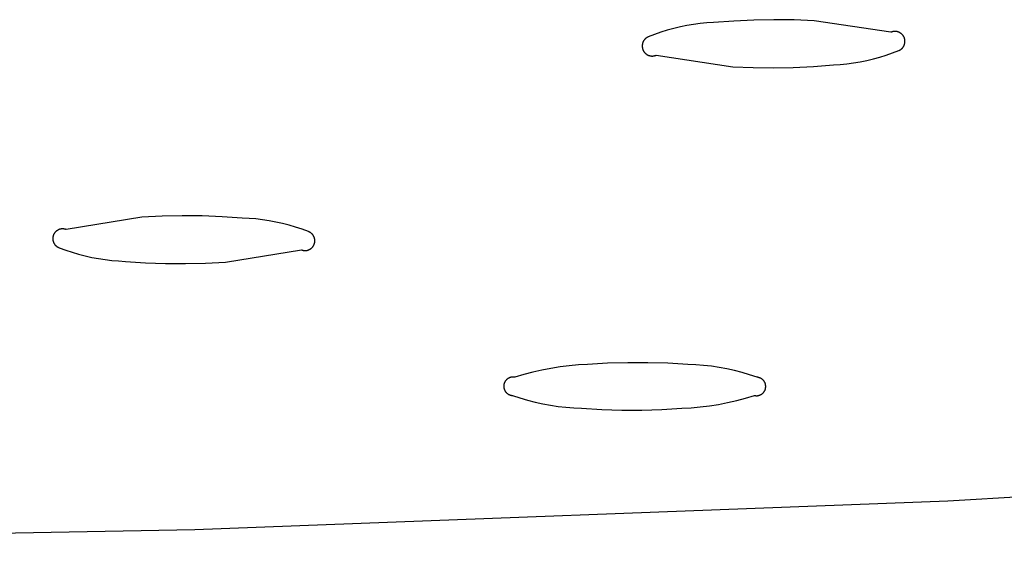
# Model space of a CAD drawing. Units: millimetres. Extents: x -748 to 510, y -1525 to 1776.
# Drawn here: x -379 to -363, y -139 to -131 of the extents above; entities that cross this region are included whole.
import ezdxf

# ---------------------------------------------------------------- set-up
doc = ezdxf.new("R2010")
doc.units = ezdxf.units.MM
doc.header["$MEASUREMENT"] = 0
doc.layers.add('Default', color=7, linetype='Continuous', true_color=0x000000)

msp = doc.modelspace()

# ---------------------------------------------------------------- linework, layer by layer
at = {"layer": 'Default', "color": 7, "true_color": 0xffffff}
for p, q in [((-367.685, -130.946), (-368.001, -130.971)), ((-367.368, -130.931), (-367.685, -130.946)), ((-367.051, -130.925), (-367.368, -130.931)), ((-366.734, -130.928), (-367.051, -130.925)), ((-366.418, -130.941), (-366.734, -130.928)), ((-365.21, -131.123), (-366.418, -130.941)), ((-368.731, -131.091), (-368.832, -131.123)), ((-368.629, -131.063), (-368.731, -131.091)), ((-368.525, -131.039), (-368.629, -131.063)), ((-368.422, -131.018), (-368.525, -131.039)), ((-368.317, -131.001), (-368.422, -131.018)), ((-368.212, -130.987), (-368.317, -131.001)), ((-368.106, -130.977), (-368.212, -130.987)), ((-368.001, -130.971), (-368.106, -130.977)), ((-365.184, -131.114), (-365.189, -131.116)), ((-365.179, -131.113), (-365.184, -131.114)), ((-365.173, -131.112), (-365.179, -131.113)), ((-365.168, -131.111), (-365.173, -131.112)), ((-365.162, -131.111), (-365.168, -131.111)), ((-365.157, -131.11), (-365.162, -131.111)), ((-365.152, -131.11), (-365.157, -131.11)), ((-365.146, -131.11), (-365.152, -131.11)), ((-365.141, -131.11), (-365.146, -131.11)), ((-365.135, -131.11), (-365.141, -131.11)), ((-365.13, -131.111), (-365.135, -131.11)), ((-365.125, -131.111), (-365.13, -131.111)), ((-365.119, -131.112), (-365.125, -131.111)), ((-365.114, -131.113), (-365.119, -131.112)), ((-365.109, -131.115), (-365.114, -131.113)), ((-365.103, -131.116), (-365.109, -131.115)), ((-369.108, -131.269), (-369.11, -131.274)), ((-369.106, -131.264), (-369.108, -131.269)), ((-369.103, -131.259), (-369.106, -131.264)), ((-369.1, -131.255), (-369.103, -131.259)), ((-369.097, -131.25), (-369.1, -131.255)), ((-369.094, -131.246), (-369.097, -131.25)), ((-369.09, -131.242), (-369.094, -131.246)), ((-369.087, -131.237), (-369.09, -131.242)), ((-369.083, -131.233), (-369.087, -131.237)), ((-369.08, -131.229), (-369.083, -131.233)), ((-369.076, -131.226), (-369.08, -131.229)), ((-369.072, -131.222), (-369.076, -131.226)), ((-369.068, -131.218), (-369.072, -131.222)), ((-369.063, -131.215), (-369.068, -131.218)), ((-369.059, -131.212), (-369.063, -131.215)), ((-369.055, -131.209), (-369.059, -131.212)), ((-369.05, -131.206), (-369.055, -131.209)), ((-369.045, -131.203), (-369.05, -131.206)), ((-369.041, -131.201), (-369.045, -131.203)), ((-369.036, -131.198), (-369.041, -131.201)), ((-369.031, -131.196), (-369.036, -131.198)), ((-368.932, -131.158), (-369.031, -131.196)), ((-368.832, -131.123), (-368.932, -131.158)), ((-365.205, -131.121), (-365.21, -131.123)), ((-365.199, -131.119), (-365.205, -131.121)), ((-365.194, -131.117), (-365.199, -131.119)), ((-365.189, -131.116), (-365.194, -131.117)), ((-365.098, -131.118), (-365.103, -131.116)), ((-365.093, -131.119), (-365.098, -131.118)), ((-365.088, -131.121), (-365.093, -131.119)), ((-365.083, -131.123), (-365.088, -131.121)), ((-365.078, -131.126), (-365.083, -131.123)), ((-365.073, -131.128), (-365.078, -131.126)), ((-365.068, -131.131), (-365.073, -131.128)), ((-365.064, -131.133), (-365.068, -131.131)), ((-365.059, -131.136), (-365.064, -131.133)), ((-365.055, -131.14), (-365.059, -131.136)), ((-365.05, -131.143), (-365.055, -131.14)), ((-365.046, -131.146), (-365.05, -131.143)), ((-365.042, -131.15), (-365.046, -131.146)), ((-365.038, -131.153), (-365.042, -131.15)), ((-365.034, -131.157), (-365.038, -131.153)), ((-365.03, -131.161), (-365.034, -131.157)), ((-365.027, -131.165), (-365.03, -131.161)), ((-365.023, -131.169), (-365.027, -131.165)), ((-365.02, -131.174), (-365.023, -131.169)), ((-365.017, -131.178), (-365.02, -131.174)), ((-365.014, -131.183), (-365.017, -131.178)), ((-365.011, -131.187), (-365.014, -131.183)), ((-365.008, -131.192), (-365.011, -131.187)), ((-365.006, -131.197), (-365.008, -131.192)), ((-365.004, -131.202), (-365.006, -131.197)), ((-365.001, -131.207), (-365.004, -131.202)), ((-364.999, -131.212), (-365.001, -131.207)), ((-364.998, -131.217), (-364.999, -131.212)), ((-364.996, -131.222), (-364.998, -131.217)), ((-364.995, -131.227), (-364.996, -131.222)), ((-364.993, -131.233), (-364.995, -131.227)), ((-364.992, -131.238), (-364.993, -131.233)), ((-364.991, -131.243), (-364.992, -131.238)), ((-364.991, -131.249), (-364.991, -131.243)), ((-364.99, -131.254), (-364.991, -131.249)), ((-364.99, -131.26), (-364.99, -131.254)), ((-364.99, -131.265), (-364.99, -131.26)), ((-364.99, -131.27), (-364.99, -131.265)), ((-369.124, -131.326), (-369.125, -131.332)), ((-369.125, -131.332), (-369.125, -131.337)), ((-369.125, -131.337), (-369.125, -131.342)), ((-369.125, -131.342), (-369.125, -131.348)), ((-369.125, -131.348), (-369.124, -131.353)), ((-369.123, -131.315), (-369.124, -131.321)), ((-369.124, -131.321), (-369.124, -131.326)), ((-369.124, -131.353), (-369.124, -131.359)), ((-369.124, -131.359), (-369.123, -131.364)), ((-369.122, -131.31), (-369.123, -131.315)), ((-369.123, -131.364), (-369.122, -131.369)), ((-369.121, -131.305), (-369.122, -131.31)), ((-369.122, -131.369), (-369.121, -131.375)), ((-369.12, -131.299), (-369.121, -131.305)), ((-369.121, -131.375), (-369.12, -131.38)), ((-369.118, -131.294), (-369.12, -131.299)), ((-369.12, -131.38), (-369.118, -131.385)), ((-369.117, -131.289), (-369.118, -131.294)), ((-369.118, -131.385), (-369.117, -131.39)), ((-369.115, -131.284), (-369.117, -131.289)), ((-369.117, -131.39), (-369.115, -131.395)), ((-369.113, -131.279), (-369.115, -131.284)), ((-369.115, -131.395), (-369.113, -131.401)), ((-369.11, -131.274), (-369.113, -131.279)), ((-369.113, -131.401), (-369.111, -131.405)), ((-369.111, -131.405), (-369.108, -131.41)), ((-369.108, -131.41), (-369.106, -131.415)), ((-369.106, -131.415), (-369.103, -131.42)), ((-369.103, -131.42), (-369.1, -131.425)), ((-369.1, -131.425), (-369.097, -131.429)), ((-365.183, -131.449), (-365.084, -131.411)), ((-365.084, -131.411), (-365.079, -131.409)), ((-365.079, -131.409), (-365.075, -131.406)), ((-365.075, -131.406), (-365.07, -131.404)), ((-365.07, -131.404), (-365.065, -131.401)), ((-365.065, -131.401), (-365.061, -131.398)), ((-365.061, -131.398), (-365.056, -131.395)), ((-365.056, -131.395), (-365.052, -131.392)), ((-365.052, -131.392), (-365.047, -131.389)), ((-365.047, -131.389), (-365.043, -131.385)), ((-365.043, -131.385), (-365.039, -131.381)), ((-365.039, -131.381), (-365.035, -131.378)), ((-365.035, -131.378), (-365.032, -131.374)), ((-365.032, -131.374), (-365.028, -131.37)), ((-365.028, -131.37), (-365.024, -131.366)), ((-365.024, -131.366), (-365.021, -131.361)), ((-365.021, -131.361), (-365.018, -131.357)), ((-365.018, -131.357), (-365.015, -131.352)), ((-365.015, -131.352), (-365.012, -131.348)), ((-365.012, -131.348), (-365.009, -131.343)), ((-365.009, -131.343), (-365.007, -131.338)), ((-365.007, -131.338), (-365.004, -131.333)), ((-365.004, -131.333), (-365.002, -131.328)), ((-365.002, -131.328), (-365, -131.323)), ((-365, -131.323), (-364.998, -131.318)), ((-364.998, -131.318), (-364.997, -131.313)), ((-364.997, -131.313), (-364.995, -131.308)), ((-364.995, -131.308), (-364.994, -131.303)), ((-364.994, -131.303), (-364.993, -131.297)), ((-364.993, -131.297), (-364.992, -131.292)), ((-364.992, -131.292), (-364.991, -131.287)), ((-364.991, -131.287), (-364.99, -131.281)), ((-364.99, -131.276), (-364.99, -131.27)), ((-364.99, -131.281), (-364.99, -131.276)), ((-369.097, -131.429), (-369.094, -131.433)), ((-369.094, -131.433), (-369.091, -131.438)), ((-369.091, -131.438), (-369.087, -131.442)), ((-369.087, -131.442), (-369.084, -131.446)), ((-369.084, -131.446), (-369.08, -131.45)), ((-369.08, -131.45), (-369.076, -131.454)), ((-369.076, -131.454), (-369.072, -131.457)), ((-369.072, -131.457), (-369.068, -131.461)), ((-369.068, -131.461), (-369.064, -131.464)), ((-369.064, -131.464), (-369.059, -131.468)), ((-369.059, -131.468), (-369.055, -131.471)), ((-369.055, -131.471), (-369.05, -131.474)), ((-369.05, -131.474), (-369.046, -131.476)), ((-369.046, -131.476), (-369.041, -131.479)), ((-369.041, -131.479), (-369.036, -131.481)), ((-369.036, -131.481), (-369.031, -131.484)), ((-369.031, -131.484), (-369.026, -131.486)), ((-369.026, -131.486), (-369.021, -131.488)), ((-369.021, -131.488), (-369.016, -131.49)), ((-369.016, -131.49), (-369.011, -131.491)), ((-369.011, -131.491), (-369.005, -131.492)), ((-369.005, -131.492), (-369, -131.494)), ((-369, -131.494), (-368.995, -131.495)), ((-368.995, -131.495), (-368.989, -131.496)), ((-368.989, -131.496), (-368.984, -131.496)), ((-368.984, -131.496), (-368.979, -131.497)), ((-368.979, -131.497), (-368.973, -131.497)), ((-368.973, -131.497), (-368.968, -131.497)), ((-368.968, -131.497), (-368.962, -131.497)), ((-368.962, -131.497), (-368.957, -131.497)), ((-368.957, -131.497), (-368.951, -131.496)), ((-368.951, -131.496), (-368.946, -131.496)), ((-368.946, -131.496), (-368.941, -131.495)), ((-368.941, -131.495), (-368.935, -131.494)), ((-368.935, -131.494), (-368.93, -131.492)), ((-368.93, -131.492), (-368.925, -131.491)), ((-368.925, -131.491), (-368.92, -131.489)), ((-368.92, -131.489), (-368.915, -131.488)), ((-368.915, -131.488), (-368.909, -131.486)), ((-368.909, -131.486), (-368.904, -131.484)), ((-368.904, -131.484), (-367.697, -131.666)), ((-365.694, -131.589), (-365.59, -131.568)), ((-365.59, -131.568), (-365.487, -131.543)), ((-365.487, -131.543), (-365.384, -131.515)), ((-365.384, -131.515), (-365.283, -131.484)), ((-365.283, -131.484), (-365.183, -131.449)), ((-367.697, -131.666), (-367.38, -131.678)), ((-367.38, -131.678), (-367.063, -131.682)), ((-367.063, -131.682), (-366.747, -131.675)), ((-366.747, -131.675), (-366.43, -131.66)), ((-366.43, -131.66), (-366.115, -131.636)), ((-366.115, -131.636), (-366.009, -131.629)), ((-366.009, -131.629), (-365.903, -131.619)), ((-365.903, -131.619), (-365.798, -131.606)), ((-365.798, -131.606), (-365.694, -131.589)), ((-376.999, -134.034), (-378.192, -134.228)), ((-376.683, -134.018), (-376.999, -134.034)), ((-376.367, -134.012), (-376.683, -134.018)), ((-376.051, -134.014), (-376.367, -134.012)), ((-375.735, -134.026), (-376.051, -134.014)), ((-375.42, -134.047), (-375.735, -134.026)), ((-375.313, -134.053), (-375.42, -134.047)), ((-375.207, -134.061), (-375.313, -134.053)), ((-375.101, -134.074), (-375.207, -134.061)), ((-374.996, -134.09), (-375.101, -134.074)), ((-374.891, -134.11), (-374.996, -134.09)), ((-374.787, -134.133), (-374.891, -134.11)), ((-374.684, -134.159), (-374.787, -134.133)), ((-374.582, -134.189), (-374.684, -134.159)), ((-374.48, -134.223), (-374.582, -134.189)), ((-378.402, -134.358), (-378.403, -134.363)), ((-378.403, -134.363), (-378.403, -134.369)), ((-378.403, -134.369), (-378.403, -134.374)), ((-378.401, -134.347), (-378.402, -134.353)), ((-378.402, -134.353), (-378.402, -134.358)), ((-378.4, -134.342), (-378.401, -134.347)), ((-378.399, -134.337), (-378.4, -134.342)), ((-378.398, -134.332), (-378.399, -134.337)), ((-378.396, -134.327), (-378.398, -134.332)), ((-378.395, -134.322), (-378.396, -134.327)), ((-378.393, -134.317), (-378.395, -134.322)), ((-378.391, -134.312), (-378.393, -134.317)), ((-378.389, -134.307), (-378.391, -134.312)), ((-378.387, -134.302), (-378.389, -134.307)), ((-378.384, -134.297), (-378.387, -134.302)), ((-378.382, -134.293), (-378.384, -134.297)), ((-378.379, -134.288), (-378.382, -134.293)), ((-378.376, -134.284), (-378.379, -134.288)), ((-378.373, -134.279), (-378.376, -134.284)), ((-378.369, -134.275), (-378.373, -134.279)), ((-378.366, -134.271), (-378.369, -134.275)), ((-378.363, -134.267), (-378.366, -134.271)), ((-378.359, -134.263), (-378.363, -134.267)), ((-378.355, -134.259), (-378.359, -134.263)), ((-378.351, -134.256), (-378.355, -134.259)), ((-378.347, -134.252), (-378.351, -134.256)), ((-378.343, -134.249), (-378.347, -134.252)), ((-378.339, -134.246), (-378.343, -134.249)), ((-378.334, -134.243), (-378.339, -134.246)), ((-378.33, -134.24), (-378.334, -134.243)), ((-378.325, -134.237), (-378.33, -134.24)), ((-378.321, -134.235), (-378.325, -134.237)), ((-378.316, -134.232), (-378.321, -134.235)), ((-378.311, -134.23), (-378.316, -134.232)), ((-378.306, -134.228), (-378.311, -134.23)), ((-378.301, -134.226), (-378.306, -134.228)), ((-378.296, -134.224), (-378.301, -134.226)), ((-378.291, -134.223), (-378.296, -134.224)), ((-378.286, -134.221), (-378.291, -134.223)), ((-378.281, -134.22), (-378.286, -134.221)), ((-378.275, -134.219), (-378.281, -134.22)), ((-378.27, -134.218), (-378.275, -134.219)), ((-378.265, -134.218), (-378.27, -134.218)), ((-378.26, -134.217), (-378.265, -134.218)), ((-378.254, -134.217), (-378.26, -134.217)), ((-378.249, -134.217), (-378.254, -134.217)), ((-378.244, -134.217), (-378.249, -134.217)), ((-378.238, -134.217), (-378.244, -134.217)), ((-378.233, -134.218), (-378.238, -134.217)), ((-378.228, -134.218), (-378.233, -134.218)), ((-378.223, -134.219), (-378.228, -134.218)), ((-378.217, -134.22), (-378.223, -134.219)), ((-378.212, -134.222), (-378.217, -134.22)), ((-378.207, -134.223), (-378.212, -134.222)), ((-378.202, -134.224), (-378.207, -134.223)), ((-378.197, -134.226), (-378.202, -134.224)), ((-378.192, -134.228), (-378.197, -134.226)), ((-374.38, -134.26), (-374.48, -134.223)), ((-374.375, -134.261), (-374.38, -134.26)), ((-374.37, -134.264), (-374.375, -134.261)), ((-374.366, -134.266), (-374.37, -134.264)), ((-374.361, -134.268), (-374.366, -134.266)), ((-374.356, -134.271), (-374.361, -134.268)), ((-374.351, -134.273), (-374.356, -134.271)), ((-374.347, -134.276), (-374.351, -134.273)), ((-374.343, -134.279), (-374.347, -134.276)), ((-374.338, -134.282), (-374.343, -134.279)), ((-374.334, -134.286), (-374.338, -134.282)), ((-374.33, -134.289), (-374.334, -134.286)), ((-374.326, -134.293), (-374.33, -134.289)), ((-374.322, -134.296), (-374.326, -134.293)), ((-374.319, -134.3), (-374.322, -134.296)), ((-374.315, -134.304), (-374.319, -134.3)), ((-374.312, -134.308), (-374.315, -134.304)), ((-374.308, -134.312), (-374.312, -134.308)), ((-374.305, -134.317), (-374.308, -134.312)), ((-374.302, -134.321), (-374.305, -134.317)), ((-374.3, -134.326), (-374.302, -134.321)), ((-374.297, -134.33), (-374.3, -134.326)), ((-374.294, -134.335), (-374.297, -134.33)), ((-374.292, -134.34), (-374.294, -134.335)), ((-374.29, -134.345), (-374.292, -134.34)), ((-374.288, -134.35), (-374.29, -134.345)), ((-374.286, -134.355), (-374.288, -134.35)), ((-374.284, -134.36), (-374.286, -134.355)), ((-374.283, -134.365), (-374.284, -134.36)), ((-374.282, -134.37), (-374.283, -134.365)), ((-378.403, -134.374), (-378.403, -134.379)), ((-378.403, -134.379), (-378.402, -134.385)), ((-378.402, -134.385), (-378.402, -134.39)), ((-378.402, -134.39), (-378.401, -134.395)), ((-378.401, -134.395), (-378.4, -134.4)), ((-378.4, -134.4), (-378.399, -134.406)), ((-378.399, -134.406), (-378.397, -134.411)), ((-378.397, -134.411), (-378.396, -134.416)), ((-378.396, -134.416), (-378.394, -134.421)), ((-378.394, -134.421), (-378.392, -134.426)), ((-378.392, -134.426), (-378.39, -134.431)), ((-378.39, -134.431), (-378.388, -134.436)), ((-378.388, -134.436), (-378.386, -134.44)), ((-378.386, -134.44), (-378.383, -134.445)), ((-378.383, -134.445), (-378.381, -134.45)), ((-378.381, -134.45), (-378.378, -134.454)), ((-378.378, -134.454), (-378.375, -134.459)), ((-378.375, -134.459), (-378.372, -134.463)), ((-378.372, -134.463), (-378.368, -134.467)), ((-378.368, -134.467), (-378.365, -134.471)), ((-378.365, -134.471), (-378.361, -134.475)), ((-378.361, -134.475), (-378.358, -134.479)), ((-378.358, -134.479), (-378.354, -134.483)), ((-378.354, -134.483), (-378.35, -134.486)), ((-378.35, -134.486), (-378.346, -134.49)), ((-378.346, -134.49), (-378.342, -134.493)), ((-378.342, -134.493), (-378.337, -134.496)), ((-378.337, -134.496), (-378.333, -134.499)), ((-378.333, -134.499), (-378.329, -134.502)), ((-378.329, -134.502), (-378.324, -134.505)), ((-378.324, -134.505), (-378.319, -134.507)), ((-378.319, -134.507), (-378.314, -134.509)), ((-378.314, -134.509), (-378.31, -134.512)), ((-378.31, -134.512), (-378.305, -134.514)), ((-378.305, -134.514), (-378.3, -134.515)), ((-378.3, -134.515), (-378.2, -134.552)), ((-374.338, -134.526), (-374.334, -134.523)), ((-374.334, -134.523), (-374.33, -134.52)), ((-374.33, -134.52), (-374.326, -134.516)), ((-374.326, -134.516), (-374.322, -134.512)), ((-374.322, -134.512), (-374.318, -134.509)), ((-374.318, -134.509), (-374.315, -134.505)), ((-374.315, -134.505), (-374.311, -134.5)), ((-374.311, -134.5), (-374.308, -134.496)), ((-374.308, -134.496), (-374.305, -134.492)), ((-374.305, -134.492), (-374.302, -134.487)), ((-374.302, -134.487), (-374.299, -134.483)), ((-374.299, -134.483), (-374.297, -134.478)), ((-374.297, -134.478), (-374.294, -134.474)), ((-374.294, -134.474), (-374.292, -134.469)), ((-374.292, -134.469), (-374.29, -134.464)), ((-374.29, -134.464), (-374.288, -134.459)), ((-374.288, -134.459), (-374.286, -134.454)), ((-374.286, -134.454), (-374.284, -134.449)), ((-374.284, -134.449), (-374.283, -134.444)), ((-374.283, -134.444), (-374.282, -134.439)), ((-374.281, -134.375), (-374.282, -134.37)), ((-374.282, -134.439), (-374.28, -134.433)), ((-374.28, -134.38), (-374.281, -134.375)), ((-374.279, -134.386), (-374.28, -134.38)), ((-374.28, -134.428), (-374.279, -134.423)), ((-374.28, -134.433), (-374.28, -134.428)), ((-374.278, -134.391), (-374.279, -134.386)), ((-374.279, -134.423), (-374.278, -134.418)), ((-374.278, -134.396), (-374.278, -134.391)), ((-374.278, -134.402), (-374.278, -134.396)), ((-374.278, -134.407), (-374.278, -134.402)), ((-374.278, -134.412), (-374.278, -134.407)), ((-374.278, -134.418), (-374.278, -134.412)), ((-378.2, -134.552), (-378.098, -134.586)), ((-378.098, -134.586), (-377.996, -134.616)), ((-377.996, -134.616), (-377.893, -134.642)), ((-377.893, -134.642), (-377.789, -134.665)), ((-377.789, -134.665), (-377.684, -134.685)), ((-375.682, -134.741), (-374.489, -134.547)), ((-374.489, -134.547), (-374.484, -134.549)), ((-374.484, -134.549), (-374.479, -134.551)), ((-374.479, -134.551), (-374.474, -134.552)), ((-374.474, -134.552), (-374.469, -134.554)), ((-374.469, -134.554), (-374.464, -134.555)), ((-374.464, -134.555), (-374.459, -134.556)), ((-374.459, -134.556), (-374.453, -134.557)), ((-374.453, -134.557), (-374.448, -134.557)), ((-374.448, -134.557), (-374.443, -134.558)), ((-374.443, -134.558), (-374.437, -134.558)), ((-374.437, -134.558), (-374.432, -134.558)), ((-374.432, -134.558), (-374.427, -134.558)), ((-374.427, -134.558), (-374.421, -134.558)), ((-374.421, -134.558), (-374.416, -134.557)), ((-374.416, -134.557), (-374.411, -134.557)), ((-374.411, -134.557), (-374.406, -134.556)), ((-374.406, -134.556), (-374.4, -134.555)), ((-374.4, -134.555), (-374.395, -134.554)), ((-374.395, -134.554), (-374.39, -134.552)), ((-374.39, -134.552), (-374.385, -134.551)), ((-374.385, -134.551), (-374.38, -134.549)), ((-374.38, -134.549), (-374.375, -134.547)), ((-374.375, -134.547), (-374.37, -134.545)), ((-374.37, -134.545), (-374.365, -134.543)), ((-374.365, -134.543), (-374.36, -134.541)), ((-374.36, -134.541), (-374.356, -134.538)), ((-374.356, -134.538), (-374.351, -134.536)), ((-374.351, -134.536), (-374.347, -134.533)), ((-374.347, -134.533), (-374.342, -134.53)), ((-374.342, -134.53), (-374.338, -134.526)), ((-377.684, -134.685), (-377.579, -134.701)), ((-377.579, -134.701), (-377.473, -134.713)), ((-377.473, -134.713), (-377.366, -134.722)), ((-377.366, -134.722), (-377.26, -134.728)), ((-377.26, -134.728), (-376.945, -134.749)), ((-376.945, -134.749), (-376.629, -134.76)), ((-376.629, -134.76), (-376.313, -134.763)), ((-376.313, -134.763), (-375.997, -134.756)), ((-375.997, -134.756), (-375.682, -134.741)), ((-370.274, -136.371), (-370.419, -136.389)), ((-370.129, -136.358), (-370.274, -136.371)), ((-369.984, -136.35), (-370.129, -136.358)), ((-369.669, -136.332), (-369.984, -136.35)), ((-369.353, -136.323), (-369.669, -136.332)), ((-369.037, -136.323), (-369.353, -136.323)), ((-368.721, -136.332), (-369.037, -136.323)), ((-368.405, -136.35), (-368.721, -136.332)), ((-368.282, -136.356), (-368.405, -136.35)), ((-368.159, -136.366), (-368.282, -136.356)), ((-368.037, -136.38), (-368.159, -136.366)), ((-367.914, -136.399), (-368.037, -136.38)), ((-370.988, -136.51), (-371.128, -136.552)), ((-370.848, -136.472), (-370.988, -136.51)), ((-370.706, -136.44), (-370.848, -136.472)), ((-370.563, -136.412), (-370.706, -136.44)), ((-370.419, -136.389), (-370.563, -136.412)), ((-367.793, -136.422), (-367.914, -136.399)), ((-367.673, -136.448), (-367.793, -136.422)), ((-367.553, -136.479), (-367.673, -136.448)), ((-367.435, -136.514), (-367.553, -136.479)), ((-367.318, -136.553), (-367.435, -136.514)), ((-371.303, -136.677), (-371.304, -136.682)), ((-371.304, -136.682), (-371.304, -136.687)), ((-371.304, -136.687), (-371.304, -136.692)), ((-371.304, -136.692), (-371.304, -136.697)), ((-371.302, -136.672), (-371.303, -136.677)), ((-371.301, -136.662), (-371.302, -136.667)), ((-371.302, -136.667), (-371.302, -136.672)), ((-371.299, -136.657), (-371.301, -136.662)), ((-371.298, -136.652), (-371.299, -136.657)), ((-371.296, -136.647), (-371.298, -136.652)), ((-371.295, -136.642), (-371.296, -136.647)), ((-371.293, -136.638), (-371.295, -136.642)), ((-371.291, -136.633), (-371.293, -136.638)), ((-371.289, -136.629), (-371.291, -136.633)), ((-371.286, -136.624), (-371.289, -136.629)), ((-371.284, -136.62), (-371.286, -136.624)), ((-371.281, -136.615), (-371.284, -136.62)), ((-371.278, -136.611), (-371.281, -136.615)), ((-371.275, -136.607), (-371.278, -136.611)), ((-371.272, -136.603), (-371.275, -136.607)), ((-371.269, -136.599), (-371.272, -136.603)), ((-371.266, -136.595), (-371.269, -136.599)), ((-371.262, -136.592), (-371.266, -136.595)), ((-371.259, -136.588), (-371.262, -136.592)), ((-371.255, -136.585), (-371.259, -136.588)), ((-371.251, -136.582), (-371.255, -136.585)), ((-371.247, -136.578), (-371.251, -136.582)), ((-371.243, -136.575), (-371.247, -136.578)), ((-371.239, -136.573), (-371.243, -136.575)), ((-371.235, -136.57), (-371.239, -136.573)), ((-371.23, -136.567), (-371.235, -136.57)), ((-371.226, -136.565), (-371.23, -136.567)), ((-371.221, -136.563), (-371.226, -136.565)), ((-371.217, -136.561), (-371.221, -136.563)), ((-371.212, -136.559), (-371.217, -136.561)), ((-371.207, -136.557), (-371.212, -136.559)), ((-371.202, -136.555), (-371.207, -136.557)), ((-371.198, -136.554), (-371.202, -136.555)), ((-371.193, -136.553), (-371.198, -136.554)), ((-371.188, -136.552), (-371.193, -136.553)), ((-371.183, -136.551), (-371.188, -136.552)), ((-371.178, -136.55), (-371.183, -136.551)), ((-371.173, -136.549), (-371.178, -136.55)), ((-371.168, -136.549), (-371.173, -136.549)), ((-371.163, -136.549), (-371.168, -136.549)), ((-371.158, -136.549), (-371.163, -136.549)), ((-371.153, -136.549), (-371.158, -136.549)), ((-371.148, -136.549), (-371.153, -136.549)), ((-371.143, -136.55), (-371.148, -136.549)), ((-371.138, -136.55), (-371.143, -136.55)), ((-371.133, -136.551), (-371.138, -136.55)), ((-371.128, -136.552), (-371.133, -136.551)), ((-367.312, -136.553), (-367.318, -136.553)), ((-367.307, -136.553), (-367.312, -136.553)), ((-367.302, -136.554), (-367.307, -136.553)), ((-367.298, -136.555), (-367.302, -136.554)), ((-367.293, -136.556), (-367.298, -136.555)), ((-367.288, -136.557), (-367.293, -136.556)), ((-367.283, -136.559), (-367.288, -136.557)), ((-367.278, -136.56), (-367.283, -136.559)), ((-367.273, -136.562), (-367.278, -136.56)), ((-367.269, -136.564), (-367.273, -136.562)), ((-367.264, -136.566), (-367.269, -136.564)), ((-367.259, -136.568), (-367.264, -136.566)), ((-367.255, -136.571), (-367.259, -136.568)), ((-367.251, -136.573), (-367.255, -136.571)), ((-367.246, -136.576), (-367.251, -136.573)), ((-367.242, -136.579), (-367.246, -136.576)), ((-367.238, -136.582), (-367.242, -136.579)), ((-367.234, -136.585), (-367.238, -136.582)), ((-367.23, -136.588), (-367.234, -136.585)), ((-367.227, -136.591), (-367.23, -136.588)), ((-367.223, -136.595), (-367.227, -136.591)), ((-367.219, -136.599), (-367.223, -136.595)), ((-367.216, -136.602), (-367.219, -136.599)), ((-367.213, -136.606), (-367.216, -136.602)), ((-367.21, -136.61), (-367.213, -136.606)), ((-367.207, -136.614), (-367.21, -136.61)), ((-367.204, -136.618), (-367.207, -136.614)), ((-367.201, -136.623), (-367.204, -136.618)), ((-367.199, -136.627), (-367.201, -136.623)), ((-367.196, -136.632), (-367.199, -136.627)), ((-367.194, -136.636), (-367.196, -136.632)), ((-367.192, -136.641), (-367.194, -136.636)), ((-367.19, -136.645), (-367.192, -136.641)), ((-367.188, -136.65), (-367.19, -136.645)), ((-367.187, -136.655), (-367.188, -136.65)), ((-367.186, -136.66), (-367.187, -136.655)), ((-367.184, -136.665), (-367.186, -136.66)), ((-367.183, -136.67), (-367.184, -136.665)), ((-367.182, -136.675), (-367.183, -136.67)), ((-367.182, -136.68), (-367.182, -136.675)), ((-367.181, -136.685), (-367.182, -136.68)), ((-367.181, -136.69), (-367.181, -136.685)), ((-367.181, -136.695), (-367.181, -136.69)), ((-371.304, -136.697), (-371.304, -136.702)), ((-371.304, -136.702), (-371.303, -136.707)), ((-371.303, -136.707), (-371.303, -136.712)), ((-371.303, -136.712), (-371.302, -136.717)), ((-371.302, -136.717), (-371.301, -136.722)), ((-371.301, -136.722), (-371.3, -136.727)), ((-371.3, -136.727), (-371.299, -136.732)), ((-371.299, -136.732), (-371.298, -136.737)), ((-371.298, -136.737), (-371.296, -136.741)), ((-371.296, -136.741), (-371.294, -136.746)), ((-371.294, -136.746), (-371.292, -136.751)), ((-371.292, -136.751), (-371.29, -136.755)), ((-371.29, -136.755), (-371.288, -136.76)), ((-371.288, -136.76), (-371.286, -136.764)), ((-371.286, -136.764), (-371.283, -136.769)), ((-371.283, -136.769), (-371.28, -136.773)), ((-371.28, -136.773), (-371.278, -136.777)), ((-371.278, -136.777), (-371.275, -136.781)), ((-371.275, -136.781), (-371.272, -136.785)), ((-371.272, -136.785), (-371.268, -136.789)), ((-371.268, -136.789), (-371.265, -136.793)), ((-371.265, -136.793), (-371.261, -136.796)), ((-371.261, -136.796), (-371.258, -136.8)), ((-371.258, -136.8), (-371.254, -136.803)), ((-371.254, -136.803), (-371.25, -136.806)), ((-371.25, -136.806), (-371.246, -136.81)), ((-371.246, -136.81), (-371.242, -136.813)), ((-371.242, -136.813), (-371.238, -136.815)), ((-371.238, -136.815), (-371.234, -136.818)), ((-371.234, -136.818), (-371.229, -136.821)), ((-371.229, -136.821), (-371.225, -136.823)), ((-371.225, -136.823), (-371.22, -136.825)), ((-371.22, -136.825), (-371.216, -136.827)), ((-371.216, -136.827), (-371.211, -136.829)), ((-371.211, -136.829), (-371.206, -136.831)), ((-371.206, -136.831), (-371.201, -136.832)), ((-371.201, -136.832), (-371.196, -136.834)), ((-371.196, -136.834), (-371.192, -136.835)), ((-371.192, -136.835), (-371.187, -136.836)), ((-371.187, -136.836), (-371.182, -136.837)), ((-371.182, -136.837), (-371.177, -136.837)), ((-371.177, -136.837), (-371.172, -136.838)), ((-371.172, -136.838), (-371.167, -136.838)), ((-371.167, -136.838), (-371.049, -136.877)), ((-367.497, -136.881), (-367.358, -136.839)), ((-367.358, -136.839), (-367.353, -136.84)), ((-367.353, -136.84), (-367.348, -136.841)), ((-367.348, -136.841), (-367.343, -136.841)), ((-367.343, -136.841), (-367.338, -136.842)), ((-367.338, -136.842), (-367.333, -136.842)), ((-367.333, -136.842), (-367.328, -136.842)), ((-367.328, -136.842), (-367.323, -136.842)), ((-367.323, -136.842), (-367.317, -136.842)), ((-367.317, -136.842), (-367.312, -136.842)), ((-367.312, -136.842), (-367.307, -136.841)), ((-367.307, -136.841), (-367.302, -136.84)), ((-367.302, -136.84), (-367.297, -136.84)), ((-367.297, -136.84), (-367.293, -136.838)), ((-367.293, -136.838), (-367.288, -136.837)), ((-367.288, -136.837), (-367.283, -136.836)), ((-367.283, -136.836), (-367.278, -136.834)), ((-367.278, -136.834), (-367.273, -136.833)), ((-367.273, -136.833), (-367.269, -136.831)), ((-367.269, -136.831), (-367.264, -136.829)), ((-367.264, -136.829), (-367.259, -136.826)), ((-367.259, -136.826), (-367.255, -136.824)), ((-367.255, -136.824), (-367.251, -136.821)), ((-367.251, -136.821), (-367.246, -136.819)), ((-367.246, -136.819), (-367.242, -136.816)), ((-367.242, -136.816), (-367.238, -136.813)), ((-367.238, -136.813), (-367.234, -136.81)), ((-367.234, -136.81), (-367.23, -136.807)), ((-367.23, -136.807), (-367.226, -136.803)), ((-367.226, -136.803), (-367.223, -136.8)), ((-367.223, -136.8), (-367.219, -136.796)), ((-367.219, -136.796), (-367.216, -136.792)), ((-367.216, -136.792), (-367.213, -136.788)), ((-367.213, -136.788), (-367.21, -136.784)), ((-367.21, -136.784), (-367.207, -136.78)), ((-367.207, -136.78), (-367.204, -136.776)), ((-367.204, -136.776), (-367.201, -136.772)), ((-367.201, -136.772), (-367.199, -136.767)), ((-367.199, -136.767), (-367.196, -136.763)), ((-367.196, -136.763), (-367.194, -136.758)), ((-367.194, -136.758), (-367.192, -136.754)), ((-367.192, -136.754), (-367.19, -136.749)), ((-367.19, -136.749), (-367.188, -136.744)), ((-367.188, -136.744), (-367.187, -136.74)), ((-367.187, -136.74), (-367.186, -136.735)), ((-367.186, -136.735), (-367.184, -136.73)), ((-367.184, -136.73), (-367.183, -136.725)), ((-367.183, -136.725), (-367.182, -136.72)), ((-367.182, -136.715), (-367.181, -136.71)), ((-367.182, -136.72), (-367.182, -136.715)), ((-367.181, -136.7), (-367.181, -136.695)), ((-367.181, -136.705), (-367.181, -136.7)), ((-367.181, -136.71), (-367.181, -136.705)), ((-371.049, -136.877), (-370.931, -136.912)), ((-370.931, -136.912), (-370.811, -136.943)), ((-370.811, -136.943), (-370.691, -136.969)), ((-370.691, -136.969), (-370.57, -136.992)), ((-370.57, -136.992), (-370.448, -137.01)), ((-368.211, -137.02), (-368.066, -137.002)), ((-368.066, -137.002), (-367.922, -136.979)), ((-367.922, -136.979), (-367.78, -136.951)), ((-367.78, -136.951), (-367.638, -136.919)), ((-367.638, -136.919), (-367.497, -136.881)), ((-370.448, -137.01), (-370.325, -137.025)), ((-370.325, -137.025), (-370.202, -137.035)), ((-370.202, -137.035), (-370.079, -137.041)), ((-370.079, -137.041), (-369.763, -137.059)), ((-369.763, -137.059), (-369.448, -137.068)), ((-369.448, -137.068), (-369.132, -137.068)), ((-369.132, -137.068), (-368.817, -137.059)), ((-368.817, -137.059), (-368.501, -137.041)), ((-368.501, -137.041), (-368.356, -137.033)), ((-368.356, -137.033), (-368.211, -137.02)), ((-364.312, -138.495), (-352.908, -137.84)), ((-376.165, -138.947), (-364.312, -138.495)), ((-388.301, -139.181), (-376.165, -138.947))]:
    msp.add_line(p, q, dxfattribs=at)

doc.saveas('drawing.dxf')
